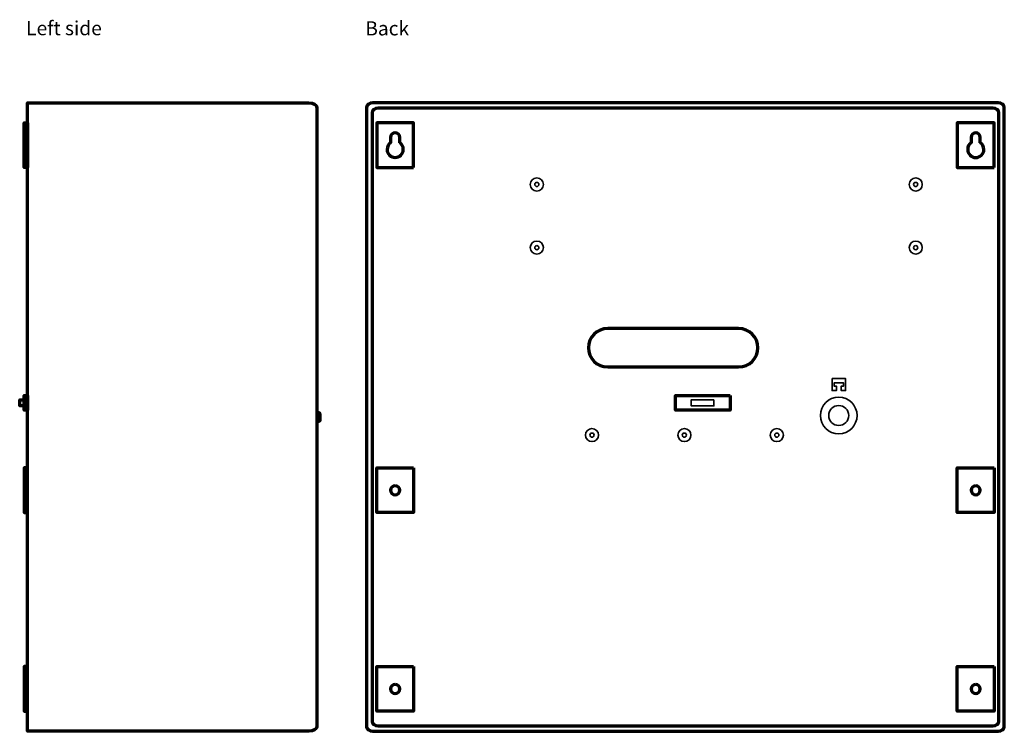
# Model space of a CAD drawing. Units: millimetres. Extents: x -667 to 667, y -481 to 481.
# Drawn here: x 27 to 667, y -271 to 191 of the extents above; entities that cross this region are included whole.
import ezdxf

# ---------------------------------------------------------------- set-up
doc = ezdxf.new("R2010")
doc.units = ezdxf.units.MM
doc.header["$MEASUREMENT"] = 0
doc.layers.add('Rzut', color=7, linetype='Continuous')
doc.styles.add('10', font='Arial', dxfattribs={"height": 1})
doc.styles.add('6', font='Arial', dxfattribs={"height": 1})

msp = doc.modelspace()

# ---------------------------------------------------------------- linework, layer by layer
at = {"layer": 'Rzut', "color": 7, "lineweight": 70}
for points, knots in [([(215.0397, 137.4382), (215.0397, 137.4382), (32.2619, 137.4382), (32.2619, 137.4382), (32.2619, 137.4382), (32.2619, 137.4382), (32.2619, -270.5618), (32.2619, -270.5618), (32.2619, -270.5618), (32.2619, -270.5618), (215.0397, -270.5618), (215.0397, -270.5618), (215.0397, -270.5618), (217.9119, -270.5618), (220.2619, -269.2118), (220.2619, -267.5617), (220.2619, -267.5617), (220.2619, -267.5617), (220.2619, 134.4381), (220.2619, 134.4381), (220.2619, 134.4381), (220.2619, 136.0882), (217.9119, 137.4382), (215.0397, 137.4382)], [0, 0, 0, 0, 0.14285714, 0.14285714, 0.14285714, 0.14285714, 0.28571429, 0.28571429, 0.28571429, 0.28571429, 0.42857143, 0.42857143, 0.42857143, 0.42857143, 0.57142857, 0.57142857, 0.57142857, 0.57142857, 0.71428571, 0.71428571, 0.71428571, 0.71428571, 1, 1, 1, 1]), ([(256.4613, 137.4382), (256.4613, 137.4382), (662.5505, 137.4382), (662.5505, 137.4382), (662.5505, 137.4382), (664.726, 137.4382), (666.5059, 136.0882), (666.5059, 134.4381), (666.5059, 134.4381), (666.5059, 134.4381), (666.5059, -267.5617), (666.5059, -267.5617), (666.5059, -267.5617), (666.5059, -269.2118), (664.726, -270.5618), (662.5505, -270.5618), (662.5505, -270.5618), (662.5505, -270.5618), (256.4613, -270.5618), (256.4613, -270.5618), (256.4613, -270.5618), (254.286, -270.5618), (252.5059, -269.2118), (252.5059, -267.5617), (252.5059, -267.5617), (252.5059, -267.5617), (252.5059, 134.4381), (252.5059, 134.4381), (252.5059, 134.4381), (252.5059, 136.0882), (254.286, 137.4382), (256.4613, 137.4382)], [0, 0, 0, 0, 0.11111111, 0.11111111, 0.11111111, 0.11111111, 0.22222222, 0.22222222, 0.22222222, 0.22222222, 0.33333333, 0.33333333, 0.33333333, 0.33333333, 0.44444444, 0.44444444, 0.44444444, 0.44444444, 0.55555556, 0.55555556, 0.55555556, 0.55555556, 0.66666667, 0.66666667, 0.66666667, 0.66666667, 0.77777778, 0.77777778, 0.77777778, 0.77777778, 1, 1, 1, 1]), ([(259.8944, 133.9382), (259.8944, 133.9382), (659.1174, 133.9382), (659.1174, 133.9382), (659.1174, 133.9382), (661.2563, 133.9382), (663.0059, 132.6184), (663.0059, 131.0051), (663.0059, 131.0051), (663.0059, 131.0051), (663.0059, -264.1287), (663.0059, -264.1287), (663.0059, -264.1287), (663.0059, -265.742), (661.2563, -267.0618), (659.1174, -267.0618), (659.1174, -267.0618), (659.1174, -267.0618), (259.8944, -267.0618), (259.8944, -267.0618), (259.8944, -267.0618), (257.7556, -267.0618), (256.0059, -265.742), (256.0059, -264.1287), (256.0059, -264.1287), (256.0059, -264.1287), (256.0059, 131.0051), (256.0059, 131.0051), (256.0059, 131.0051), (256.0059, 132.6184), (257.7556, 133.9382), (259.8944, 133.9382)], [0, 0, 0, 0, 0.11111111, 0.11111111, 0.11111111, 0.11111111, 0.22222222, 0.22222222, 0.22222222, 0.22222222, 0.33333333, 0.33333333, 0.33333333, 0.33333333, 0.44444444, 0.44444444, 0.44444444, 0.44444444, 0.55555556, 0.55555556, 0.55555556, 0.55555556, 0.66666667, 0.66666667, 0.66666667, 0.66666667, 0.77777778, 0.77777778, 0.77777778, 0.77777778, 1, 1, 1, 1]), ([(32.2619, 124.4382), (32.2619, 124.4382), (30.2619, 124.4382), (30.2619, 124.4382), (30.2619, 124.4382), (30.2619, 124.4382), (30.2619, 95.4382), (30.2619, 95.4382), (30.2619, 95.4382), (30.2619, 95.4382), (32.2619, 95.4382), (32.2619, 95.4382), (32.2619, 95.4382), (32.2619, 95.4382), (32.2619, 124.4382), (32.2619, 124.4382)], [0, 0, 0, 0, 0.2, 0.2, 0.2, 0.2, 0.4, 0.4, 0.4, 0.4, 0.6, 0.6, 0.6, 0.6, 1, 1, 1, 1]), ([(283.0405, 95.443), (283.0405, 95.443), (259.0405, 95.443), (259.0405, 95.443), (259.0405, 95.443), (259.0405, 95.443), (259.0405, 124.443), (259.0405, 124.443), (259.0405, 124.443), (259.0405, 124.443), (283.0405, 124.443), (283.0405, 124.443), (283.0405, 124.443), (283.0405, 124.443), (283.0405, 95.443), (283.0405, 95.443)], [0, 0, 0, 0, 0.2, 0.2, 0.2, 0.2, 0.4, 0.4, 0.4, 0.4, 0.6, 0.6, 0.6, 0.6, 1, 1, 1, 1]), ([(659.9794, 95.4379), (659.9794, 95.4379), (635.9794, 95.4379), (635.9794, 95.4379), (635.9794, 95.4379), (635.9794, 95.4379), (635.9794, 124.4379), (635.9794, 124.4379), (635.9794, 124.4379), (635.9794, 124.4379), (659.9794, 124.4379), (659.9794, 124.4379), (659.9794, 124.4379), (659.9794, 124.4379), (659.9794, 95.4379), (659.9794, 95.4379)], [0, 0, 0, 0, 0.2, 0.2, 0.2, 0.2, 0.4, 0.4, 0.4, 0.4, 0.6, 0.6, 0.6, 0.6, 1, 1, 1, 1]), ([(273.9838, 111.5405), (275.3757, 110.5964), (276.2905, 109.0017), (276.2905, 107.193), (276.2905, 107.193), (276.2905, 104.2934), (273.9401, 101.943), (271.0405, 101.943), (271.0405, 101.943), (268.1409, 101.943), (265.7905, 104.2934), (265.7905, 107.193), (265.7905, 107.193), (265.7905, 108.9988), (266.7023, 110.5912), (268.0905, 111.5359), (268.0905, 111.5359), (268.0905, 111.5359), (268.0905, 114.993), (268.0905, 114.993), (268.0905, 114.993), (268.0905, 116.6223), (269.4112, 117.943), (271.0405, 117.943), (271.0405, 117.943), (272.6698, 117.943), (273.9905, 116.6223), (273.9905, 114.993), (273.9905, 114.993), (273.9905, 114.9265), (273.9881, 114.8604), (273.9838, 114.795), (273.9838, 114.795), (273.9838, 114.795), (273.9838, 111.5405), (273.9838, 111.5405)], [0, 0, 0, 0, 0.1, 0.1, 0.1, 0.1, 0.2, 0.2, 0.2, 0.2, 0.3, 0.3, 0.3, 0.3, 0.4, 0.4, 0.4, 0.4, 0.5, 0.5, 0.5, 0.5, 0.6, 0.6, 0.6, 0.6, 0.7, 0.7, 0.7, 0.7, 0.8, 0.8, 0.8, 0.8, 1, 1, 1, 1]), ([(650.9227, 111.5354), (652.3146, 110.5913), (653.2294, 108.9966), (653.2294, 107.1879), (653.2294, 107.1879), (653.2294, 104.2883), (650.879, 101.9379), (647.9794, 101.9379), (647.9794, 101.9379), (645.0798, 101.9379), (642.7294, 104.2883), (642.7294, 107.1879), (642.7294, 107.1879), (642.7294, 108.9937), (643.6412, 110.5861), (645.0294, 111.5308), (645.0294, 111.5308), (645.0294, 111.5308), (645.0294, 114.9879), (645.0294, 114.9879), (645.0294, 114.9879), (645.0294, 116.6172), (646.3501, 117.9379), (647.9794, 117.9379), (647.9794, 117.9379), (649.6087, 117.9379), (650.9294, 116.6172), (650.9294, 114.9879), (650.9294, 114.9879), (650.9294, 114.9214), (650.927, 114.8553), (650.9227, 114.7899), (650.9227, 114.7899), (650.9227, 114.7899), (650.9227, 111.5354), (650.9227, 111.5354)], [0, 0, 0, 0, 0.1, 0.1, 0.1, 0.1, 0.2, 0.2, 0.2, 0.2, 0.3, 0.3, 0.3, 0.3, 0.4, 0.4, 0.4, 0.4, 0.5, 0.5, 0.5, 0.5, 0.6, 0.6, 0.6, 0.6, 0.7, 0.7, 0.7, 0.7, 0.8, 0.8, 0.8, 0.8, 1, 1, 1, 1]), ([(494.0377, -9.0618), (500.9412, -9.0618), (506.5377, -14.6583), (506.5377, -21.5618), (506.5377, -21.5618), (506.5377, -28.4653), (500.9412, -34.0618), (494.0377, -34.0618), (494.0377, -34.0618), (494.0377, -34.0618), (494.0298, -34.0617), (494.0298, -34.0617), (494.0298, -34.0617), (494.0298, -34.0617), (409.0456, -34.0617), (409.0456, -34.0617), (409.0456, -34.0617), (409.0456, -34.0617), (409.0377, -34.0618), (409.0377, -34.0618), (409.0377, -34.0618), (402.1342, -34.0618), (396.5377, -28.4653), (396.5377, -21.5618), (396.5377, -21.5618), (396.5377, -14.6583), (402.1342, -9.0618), (409.0377, -9.0618), (409.0377, -9.0618), (409.0377, -9.0618), (409.0377, -9.0617), (409.0377, -9.0617), (409.0377, -9.0617), (409.0377, -9.0617), (494.0377, -9.0617), (494.0377, -9.0617), (494.0377, -9.0617), (494.0377, -9.0617), (494.0377, -9.0618), (494.0377, -9.0618)], [0, 0, 0, 0, 0.09090909, 0.09090909, 0.09090909, 0.09090909, 0.18181818, 0.18181818, 0.18181818, 0.18181818, 0.27272727, 0.27272727, 0.27272727, 0.27272727, 0.36363636, 0.36363636, 0.36363636, 0.36363636, 0.45454545, 0.45454545, 0.45454545, 0.45454545, 0.54545455, 0.54545455, 0.54545455, 0.54545455, 0.63636364, 0.63636364, 0.63636364, 0.63636364, 0.72727273, 0.72727273, 0.72727273, 0.72727273, 0.81818182, 0.81818182, 0.81818182, 0.81818182, 1, 1, 1, 1]), ([(30.2619, -55.3118), (30.2619, -55.3118), (27.2619, -55.3118), (27.2619, -55.3118), (27.2619, -55.3118), (27.2619, -55.3118), (27.2619, -59.3118), (27.2619, -59.3118), (27.2619, -59.3118), (27.2619, -59.3118), (30.2619, -59.3118), (30.2619, -59.3118), (30.2619, -59.3118), (30.2619, -59.3118), (30.2619, -55.3118), (30.2619, -55.3118)], [0, 0, 0, 0, 0.2, 0.2, 0.2, 0.2, 0.4, 0.4, 0.4, 0.4, 0.6, 0.6, 0.6, 0.6, 1, 1, 1, 1]), ([(32.2619, -52.5618), (32.2619, -52.5618), (30.2619, -52.5618), (30.2619, -52.5618), (30.2619, -52.5618), (30.2619, -52.5618), (30.2619, -62.0618), (30.2619, -62.0618), (30.2619, -62.0618), (30.2619, -62.0618), (32.2619, -62.0618), (32.2619, -62.0618), (32.2619, -62.0618), (32.2619, -62.0618), (32.2619, -52.5618), (32.2619, -52.5618)], [0, 0, 0, 0, 0.2, 0.2, 0.2, 0.2, 0.4, 0.4, 0.4, 0.4, 0.6, 0.6, 0.6, 0.6, 1, 1, 1, 1]), ([(488.5061, -52.5616), (488.5061, -52.5616), (453.0061, -52.5616), (453.0061, -52.5616), (453.0061, -52.5616), (453.0061, -52.5616), (453.0061, -62.0616), (453.0061, -62.0616), (453.0061, -62.0616), (453.0061, -62.0616), (488.5061, -62.0616), (488.5061, -62.0616), (488.5061, -62.0616), (488.5061, -62.0616), (488.5061, -52.5616), (488.5061, -52.5616)], [0, 0, 0, 0, 0.2, 0.2, 0.2, 0.2, 0.4, 0.4, 0.4, 0.4, 0.6, 0.6, 0.6, 0.6, 1, 1, 1, 1]), ([(222.4019, -64.8118), (222.4019, -64.8118), (222.4019, -68.3118), (222.4019, -68.3118), (222.4019, -68.3118), (222.4019, -68.8618), (221.9519, -69.3118), (221.4019, -69.3118), (221.4019, -69.3118), (221.4019, -69.3118), (220.2619, -69.3118), (220.2619, -69.3118), (220.2619, -69.3118), (220.2619, -69.3118), (220.2619, -63.8118), (220.2619, -63.8118), (220.2619, -63.8118), (220.2619, -63.8118), (221.4019, -63.8118), (221.4019, -63.8118), (221.4019, -63.8118), (221.9519, -63.8118), (222.4019, -64.2618), (222.4019, -64.8118)], [0, 0, 0, 0, 0.14285714, 0.14285714, 0.14285714, 0.14285714, 0.28571429, 0.28571429, 0.28571429, 0.28571429, 0.42857143, 0.42857143, 0.42857143, 0.42857143, 0.57142857, 0.57142857, 0.57142857, 0.57142857, 0.71428571, 0.71428571, 0.71428571, 0.71428571, 1, 1, 1, 1]), ([(32.2619, -128.5594), (32.2619, -128.5594), (30.2619, -128.5594), (30.2619, -128.5594), (30.2619, -128.5594), (30.2619, -128.5594), (30.2619, -99.5594), (30.2619, -99.5594), (30.2619, -99.5594), (30.2619, -99.5594), (32.2619, -99.5594), (32.2619, -99.5594), (32.2619, -99.5594), (32.2619, -99.5594), (32.2619, -128.5594), (32.2619, -128.5594)], [0, 0, 0, 0, 0.2, 0.2, 0.2, 0.2, 0.4, 0.4, 0.4, 0.4, 0.6, 0.6, 0.6, 0.6, 1, 1, 1, 1]), ([(283.0409, -99.5596), (283.0409, -99.5596), (259.0409, -99.5596), (259.0409, -99.5596), (259.0409, -99.5596), (259.0409, -99.5596), (259.0409, -128.5596), (259.0409, -128.5596), (259.0409, -128.5596), (259.0409, -128.5596), (283.0409, -128.5596), (283.0409, -128.5596), (283.0409, -128.5596), (283.0409, -128.5596), (283.0409, -99.5596), (283.0409, -99.5596)], [0, 0, 0, 0, 0.2, 0.2, 0.2, 0.2, 0.4, 0.4, 0.4, 0.4, 0.6, 0.6, 0.6, 0.6, 1, 1, 1, 1]), ([(659.9799, -99.5612), (659.9799, -99.5612), (635.9799, -99.5612), (635.9799, -99.5612), (635.9799, -99.5612), (635.9799, -99.5612), (635.9799, -128.5612), (635.9799, -128.5612), (635.9799, -128.5612), (635.9799, -128.5612), (659.9799, -128.5612), (659.9799, -128.5612), (659.9799, -128.5612), (659.9799, -128.5612), (659.9799, -99.5612), (659.9799, -99.5612)], [0, 0, 0, 0, 0.2, 0.2, 0.2, 0.2, 0.4, 0.4, 0.4, 0.4, 0.6, 0.6, 0.6, 0.6, 1, 1, 1, 1]), ([(271.0409, -111.1096), (272.6702, -111.1096), (273.9909, -112.4303), (273.9909, -114.0596), (273.9909, -114.0596), (273.9909, -115.6889), (272.6702, -117.0096), (271.0409, -117.0096), (271.0409, -117.0096), (269.4116, -117.0096), (268.0909, -115.6889), (268.0909, -114.0596), (268.0909, -114.0596), (268.0909, -112.4303), (269.4116, -111.1096), (271.0409, -111.1096)], [0, 0, 0, 0, 0.2, 0.2, 0.2, 0.2, 0.4, 0.4, 0.4, 0.4, 0.6, 0.6, 0.6, 0.6, 1, 1, 1, 1]), ([(647.9799, -111.1112), (649.6092, -111.1112), (650.9299, -112.4319), (650.9299, -114.0612), (650.9299, -114.0612), (650.9299, -115.6905), (649.6092, -117.0112), (647.9799, -117.0112), (647.9799, -117.0112), (646.3506, -117.0112), (645.0299, -115.6905), (645.0299, -114.0612), (645.0299, -114.0612), (645.0299, -112.4319), (646.3506, -111.1112), (647.9799, -111.1112)], [0, 0, 0, 0, 0.2, 0.2, 0.2, 0.2, 0.4, 0.4, 0.4, 0.4, 0.6, 0.6, 0.6, 0.6, 1, 1, 1, 1]), ([(32.2619, -257.5618), (32.2619, -257.5618), (30.2619, -257.5618), (30.2619, -257.5618), (30.2619, -257.5618), (30.2619, -257.5618), (30.2619, -228.5618), (30.2619, -228.5618), (30.2619, -228.5618), (30.2619, -228.5618), (32.2619, -228.5618), (32.2619, -228.5618), (32.2619, -228.5618), (32.2619, -228.5618), (32.2619, -257.5618), (32.2619, -257.5618)], [0, 0, 0, 0, 0.2, 0.2, 0.2, 0.2, 0.4, 0.4, 0.4, 0.4, 0.6, 0.6, 0.6, 0.6, 1, 1, 1, 1]), ([(283.0409, -228.5596), (283.0409, -228.5596), (259.0409, -228.5596), (259.0409, -228.5596), (259.0409, -228.5596), (259.0409, -228.5596), (259.0409, -257.5596), (259.0409, -257.5596), (259.0409, -257.5596), (259.0409, -257.5596), (283.0409, -257.5596), (283.0409, -257.5596), (283.0409, -257.5596), (283.0409, -257.5596), (283.0409, -228.5596), (283.0409, -228.5596)], [0, 0, 0, 0, 0.2, 0.2, 0.2, 0.2, 0.4, 0.4, 0.4, 0.4, 0.6, 0.6, 0.6, 0.6, 1, 1, 1, 1]), ([(659.9799, -228.5612), (659.9799, -228.5612), (635.9799, -228.5612), (635.9799, -228.5612), (635.9799, -228.5612), (635.9799, -228.5612), (635.9799, -257.5612), (635.9799, -257.5612), (635.9799, -257.5612), (635.9799, -257.5612), (659.9799, -257.5612), (659.9799, -257.5612), (659.9799, -257.5612), (659.9799, -257.5612), (659.9799, -228.5612), (659.9799, -228.5612)], [0, 0, 0, 0, 0.2, 0.2, 0.2, 0.2, 0.4, 0.4, 0.4, 0.4, 0.6, 0.6, 0.6, 0.6, 1, 1, 1, 1]), ([(271.0409, -240.1096), (272.6702, -240.1096), (273.9909, -241.4303), (273.9909, -243.0596), (273.9909, -243.0596), (273.9909, -244.6889), (272.6702, -246.0096), (271.0409, -246.0096), (271.0409, -246.0096), (269.4116, -246.0096), (268.0909, -244.6889), (268.0909, -243.0596), (268.0909, -243.0596), (268.0909, -241.4303), (269.4116, -240.1096), (271.0409, -240.1096)], [0, 0, 0, 0, 0.2, 0.2, 0.2, 0.2, 0.4, 0.4, 0.4, 0.4, 0.6, 0.6, 0.6, 0.6, 1, 1, 1, 1]), ([(647.9799, -240.1112), (649.6092, -240.1112), (650.9299, -241.4319), (650.9299, -243.0612), (650.9299, -243.0612), (650.9299, -244.6905), (649.6092, -246.0112), (647.9799, -246.0112), (647.9799, -246.0112), (646.3506, -246.0112), (645.0299, -244.6905), (645.0299, -243.0612), (645.0299, -243.0612), (645.0299, -241.4319), (646.3506, -240.1112), (647.9799, -240.1112)], [0, 0, 0, 0, 0.2, 0.2, 0.2, 0.2, 0.4, 0.4, 0.4, 0.4, 0.6, 0.6, 0.6, 0.6, 1, 1, 1, 1])]:
    msp.add_open_spline(points, degree=3, knots=knots, dxfattribs=at)
at = {"layer": 'Rzut', "color": 7, "lineweight": 35}
for points, knots in [([(363.0059, 88.6882), (365.3531, 88.6882), (367.2559, 86.7854), (367.2559, 84.4382), (367.2559, 84.4382), (367.2559, 82.091), (365.3531, 80.1882), (363.0059, 80.1882), (363.0059, 80.1882), (360.6587, 80.1882), (358.7559, 82.091), (358.7559, 84.4382), (358.7559, 84.4382), (358.7559, 86.7854), (360.6587, 88.6882), (363.0059, 88.6882)], [0, 0, 0, 0, 0.2, 0.2, 0.2, 0.2, 0.4, 0.4, 0.4, 0.4, 0.6, 0.6, 0.6, 0.6, 1, 1, 1, 1]), ([(363.0059, 85.7882), (363.7515, 85.7882), (364.3559, 85.1838), (364.3559, 84.4382), (364.3559, 84.4382), (364.3559, 83.6926), (363.7515, 83.0882), (363.0059, 83.0882), (363.0059, 83.0882), (362.2603, 83.0882), (361.6559, 83.6926), (361.6559, 84.4382), (361.6559, 84.4382), (361.6559, 85.1838), (362.2603, 85.7882), (363.0059, 85.7882)], [0, 0, 0, 0, 0.2, 0.2, 0.2, 0.2, 0.4, 0.4, 0.4, 0.4, 0.6, 0.6, 0.6, 0.6, 1, 1, 1, 1]), ([(609.0059, 88.6882), (606.6587, 88.6882), (604.7559, 86.7854), (604.7559, 84.4382), (604.7559, 84.4382), (604.7559, 82.091), (606.6587, 80.1882), (609.0059, 80.1882), (609.0059, 80.1882), (611.3531, 80.1882), (613.2559, 82.091), (613.2559, 84.4382), (613.2559, 84.4382), (613.2559, 86.7854), (611.3531, 88.6882), (609.0059, 88.6882)], [0, 0, 0, 0, 0.2, 0.2, 0.2, 0.2, 0.4, 0.4, 0.4, 0.4, 0.6, 0.6, 0.6, 0.6, 1, 1, 1, 1]), ([(609.0059, 85.7882), (608.2603, 85.7882), (607.6559, 85.1838), (607.6559, 84.4382), (607.6559, 84.4382), (607.6559, 83.6926), (608.2603, 83.0882), (609.0059, 83.0882), (609.0059, 83.0882), (609.7515, 83.0882), (610.3559, 83.6926), (610.3559, 84.4382), (610.3559, 84.4382), (610.3559, 85.1838), (609.7515, 85.7882), (609.0059, 85.7882)], [0, 0, 0, 0, 0.2, 0.2, 0.2, 0.2, 0.4, 0.4, 0.4, 0.4, 0.6, 0.6, 0.6, 0.6, 1, 1, 1, 1]), ([(363.0059, 47.6882), (365.3531, 47.6882), (367.2559, 45.7854), (367.2559, 43.4382), (367.2559, 43.4382), (367.2559, 41.091), (365.3531, 39.1882), (363.0059, 39.1882), (363.0059, 39.1882), (360.6587, 39.1882), (358.7559, 41.091), (358.7559, 43.4382), (358.7559, 43.4382), (358.7559, 45.7854), (360.6587, 47.6882), (363.0059, 47.6882)], [0, 0, 0, 0, 0.2, 0.2, 0.2, 0.2, 0.4, 0.4, 0.4, 0.4, 0.6, 0.6, 0.6, 0.6, 1, 1, 1, 1]), ([(363.0059, 44.7882), (363.7515, 44.7882), (364.3559, 44.1838), (364.3559, 43.4382), (364.3559, 43.4382), (364.3559, 42.6926), (363.7515, 42.0882), (363.0059, 42.0882), (363.0059, 42.0882), (362.2603, 42.0882), (361.6559, 42.6926), (361.6559, 43.4382), (361.6559, 43.4382), (361.6559, 44.1838), (362.2603, 44.7882), (363.0059, 44.7882)], [0, 0, 0, 0, 0.2, 0.2, 0.2, 0.2, 0.4, 0.4, 0.4, 0.4, 0.6, 0.6, 0.6, 0.6, 1, 1, 1, 1]), ([(609.0059, 47.6882), (606.6587, 47.6882), (604.7559, 45.7854), (604.7559, 43.4382), (604.7559, 43.4382), (604.7559, 41.091), (606.6587, 39.1882), (609.0059, 39.1882), (609.0059, 39.1882), (611.3531, 39.1882), (613.2559, 41.091), (613.2559, 43.4382), (613.2559, 43.4382), (613.2559, 45.7854), (611.3531, 47.6882), (609.0059, 47.6882)], [0, 0, 0, 0, 0.2, 0.2, 0.2, 0.2, 0.4, 0.4, 0.4, 0.4, 0.6, 0.6, 0.6, 0.6, 1, 1, 1, 1]), ([(609.0059, 44.7882), (608.2603, 44.7882), (607.6559, 44.1838), (607.6559, 43.4382), (607.6559, 43.4382), (607.6559, 42.6926), (608.2603, 42.0882), (609.0059, 42.0882), (609.0059, 42.0882), (609.7515, 42.0882), (610.3559, 42.6926), (610.3559, 43.4382), (610.3559, 43.4382), (610.3559, 44.1838), (609.7515, 44.7882), (609.0059, 44.7882)], [0, 0, 0, 0, 0.2, 0.2, 0.2, 0.2, 0.4, 0.4, 0.4, 0.4, 0.6, 0.6, 0.6, 0.6, 1, 1, 1, 1]), ([(554.6974, -41.5618), (554.6974, -41.5618), (563.4974, -41.5618), (563.4974, -41.5618), (563.4974, -41.5618), (563.4974, -41.5618), (563.4974, -49.4218), (563.4974, -49.4218), (563.4974, -49.4218), (563.4974, -49.4218), (560.6875, -49.4218), (560.6875, -49.4218), (560.6875, -49.4218), (560.6875, -49.4218), (560.6875, -46.4918), (560.6875, -46.4918), (560.6875, -46.4918), (560.6875, -46.4918), (562.1874, -46.4918), (562.1874, -46.4918), (562.1874, -46.4918), (562.1874, -46.4918), (562.1874, -44.3818), (562.1874, -44.3818), (562.1874, -44.3818), (562.1874, -44.3818), (556.0074, -44.3818), (556.0074, -44.3818), (556.0074, -44.3818), (556.0074, -44.3818), (556.0074, -46.4918), (556.0074, -46.4918), (556.0074, -46.4918), (556.0074, -46.4918), (557.5075, -46.4918), (557.5075, -46.4918), (557.5075, -46.4918), (557.5075, -46.4918), (557.5075, -49.4218), (557.5075, -49.4218), (557.5075, -49.4218), (557.5075, -49.4218), (554.6974, -49.4218), (554.6974, -49.4218), (554.6974, -49.4218), (554.6974, -49.4218), (554.6974, -41.5618), (554.6974, -41.5618)], [0, 0, 0, 0, 0.07692308, 0.07692308, 0.07692308, 0.07692308, 0.15384615, 0.15384615, 0.15384615, 0.15384615, 0.23076923, 0.23076923, 0.23076923, 0.23076923, 0.30769231, 0.30769231, 0.30769231, 0.30769231, 0.38461538, 0.38461538, 0.38461538, 0.38461538, 0.46153846, 0.46153846, 0.46153846, 0.46153846, 0.53846154, 0.53846154, 0.53846154, 0.53846154, 0.61538462, 0.61538462, 0.61538462, 0.61538462, 0.69230769, 0.69230769, 0.69230769, 0.69230769, 0.76923077, 0.76923077, 0.76923077, 0.76923077, 0.84615385, 0.84615385, 0.84615385, 0.84615385, 1, 1, 1, 1]), ([(478.0208, -55.3118), (478.0208, -55.3118), (463.2079, -55.3118), (463.2079, -55.3118), (463.2079, -55.3118), (463.2079, -55.3118), (463.2079, -59.3118), (463.2079, -59.3118), (463.2079, -59.3118), (463.2079, -59.3118), (478.0208, -59.3118), (478.0208, -59.3118), (478.0208, -59.3118), (478.0208, -59.3118), (478.0208, -55.3118), (478.0208, -55.3118)], [0, 0, 0, 0, 0.2, 0.2, 0.2, 0.2, 0.4, 0.4, 0.4, 0.4, 0.6, 0.6, 0.6, 0.6, 1, 1, 1, 1]), ([(559.0059, -53.6618), (565.578, -53.6618), (570.9059, -58.9896), (570.9059, -65.5618), (570.9059, -65.5618), (570.9059, -72.134), (565.578, -77.4618), (559.0059, -77.4618), (559.0059, -77.4618), (552.4338, -77.4618), (547.1059, -72.134), (547.1059, -65.5618), (547.1059, -65.5618), (547.1059, -58.9896), (552.4338, -53.6618), (559.0059, -53.6618)], [0, 0, 0, 0, 0.2, 0.2, 0.2, 0.2, 0.4, 0.4, 0.4, 0.4, 0.6, 0.6, 0.6, 0.6, 1, 1, 1, 1]), ([(559.0059, -59.0618), (562.5957, -59.0618), (565.5059, -61.972), (565.5059, -65.5618), (565.5059, -65.5618), (565.5059, -69.1516), (562.5957, -72.0618), (559.0059, -72.0618), (559.0059, -72.0618), (555.4161, -72.0618), (552.5059, -69.1516), (552.5059, -65.5618), (552.5059, -65.5618), (552.5059, -61.972), (555.4161, -59.0618), (559.0059, -59.0618)], [0, 0, 0, 0, 0.2, 0.2, 0.2, 0.2, 0.4, 0.4, 0.4, 0.4, 0.6, 0.6, 0.6, 0.6, 1, 1, 1, 1]), ([(398.8059, -74.0118), (401.1531, -74.0118), (403.0559, -75.9146), (403.0559, -78.2618), (403.0559, -78.2618), (403.0559, -80.609), (401.1531, -82.5118), (398.8059, -82.5118), (398.8059, -82.5118), (396.4587, -82.5118), (394.5559, -80.609), (394.5559, -78.2618), (394.5559, -78.2618), (394.5559, -75.9146), (396.4587, -74.0118), (398.8059, -74.0118)], [0, 0, 0, 0, 0.2, 0.2, 0.2, 0.2, 0.4, 0.4, 0.4, 0.4, 0.6, 0.6, 0.6, 0.6, 1, 1, 1, 1]), ([(458.8059, -74.0118), (461.1531, -74.0118), (463.0559, -75.9146), (463.0559, -78.2618), (463.0559, -78.2618), (463.0559, -80.609), (461.1531, -82.5118), (458.8059, -82.5118), (458.8059, -82.5118), (456.4587, -82.5118), (454.5559, -80.609), (454.5559, -78.2618), (454.5559, -78.2618), (454.5559, -75.9146), (456.4587, -74.0118), (458.8059, -74.0118)], [0, 0, 0, 0, 0.2, 0.2, 0.2, 0.2, 0.4, 0.4, 0.4, 0.4, 0.6, 0.6, 0.6, 0.6, 1, 1, 1, 1]), ([(518.8059, -74.0118), (521.1531, -74.0118), (523.0559, -75.9146), (523.0559, -78.2618), (523.0559, -78.2618), (523.0559, -80.609), (521.1531, -82.5118), (518.8059, -82.5118), (518.8059, -82.5118), (516.4587, -82.5118), (514.5559, -80.609), (514.5559, -78.2618), (514.5559, -78.2618), (514.5559, -75.9146), (516.4587, -74.0118), (518.8059, -74.0118)], [0, 0, 0, 0, 0.2, 0.2, 0.2, 0.2, 0.4, 0.4, 0.4, 0.4, 0.6, 0.6, 0.6, 0.6, 1, 1, 1, 1]), ([(398.8059, -76.9118), (399.5515, -76.9118), (400.1559, -77.5162), (400.1559, -78.2618), (400.1559, -78.2618), (400.1559, -79.0074), (399.5515, -79.6118), (398.8059, -79.6118), (398.8059, -79.6118), (398.0603, -79.6118), (397.4559, -79.0074), (397.4559, -78.2618), (397.4559, -78.2618), (397.4559, -77.5162), (398.0603, -76.9118), (398.8059, -76.9118)], [0, 0, 0, 0, 0.2, 0.2, 0.2, 0.2, 0.4, 0.4, 0.4, 0.4, 0.6, 0.6, 0.6, 0.6, 1, 1, 1, 1]), ([(458.8059, -76.9118), (459.5515, -76.9118), (460.1559, -77.5162), (460.1559, -78.2618), (460.1559, -78.2618), (460.1559, -79.0074), (459.5515, -79.6118), (458.8059, -79.6118), (458.8059, -79.6118), (458.0603, -79.6118), (457.4559, -79.0074), (457.4559, -78.2618), (457.4559, -78.2618), (457.4559, -77.5162), (458.0603, -76.9118), (458.8059, -76.9118)], [0, 0, 0, 0, 0.2, 0.2, 0.2, 0.2, 0.4, 0.4, 0.4, 0.4, 0.6, 0.6, 0.6, 0.6, 1, 1, 1, 1]), ([(518.8059, -76.9118), (519.5515, -76.9118), (520.1559, -77.5162), (520.1559, -78.2618), (520.1559, -78.2618), (520.1559, -79.0074), (519.5515, -79.6118), (518.8059, -79.6118), (518.8059, -79.6118), (518.0603, -79.6118), (517.4559, -79.0074), (517.4559, -78.2618), (517.4559, -78.2618), (517.4559, -77.5162), (518.0603, -76.9118), (518.8059, -76.9118)], [0, 0, 0, 0, 0.2, 0.2, 0.2, 0.2, 0.4, 0.4, 0.4, 0.4, 0.6, 0.6, 0.6, 0.6, 1, 1, 1, 1])]:
    msp.add_open_spline(points, degree=3, knots=knots, dxfattribs=at)

# ---------------------------------------------------------------- texts
at = {"layer": 'Rzut', "color": 7}
for s, style, p in [('Left side', '6', (31.4351, 181.3091)), ('Back', '10', (251.6178, 181.1976))]:
    msp.add_text(s, height=9.144, dxfattribs=dict(at, style=style)).set_placement(p)

doc.saveas('drawing.dxf')
